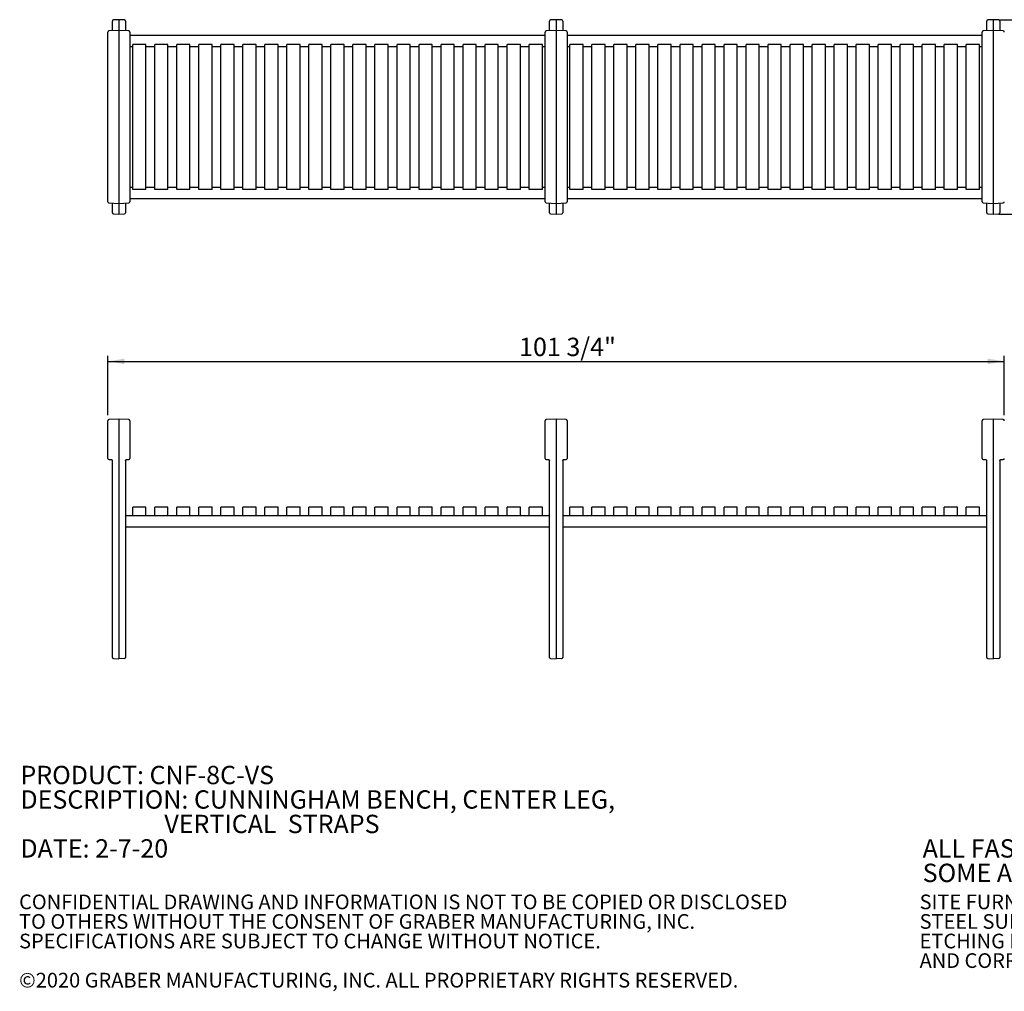
# Model space of a CAD drawing. Units: inches. Extents: x 0.1 to 8.5, y 0.3 to 10.8.
# Drawn here: x 0.1 to 5.7, y 0.3 to 5.9 of the extents above; entities that cross this region are included whole.
import ezdxf

# ---------------------------------------------------------------- set-up
doc = ezdxf.new("R2010")
doc.units = ezdxf.units.IN
doc.header["$MEASUREMENT"] = 0
doc.layers.add('FORMAT', color=7, linetype='Continuous')
doc.styles.add('SLDTEXTSTYLE0', font='TXT', dxfattribs={"width": 0.605})
doc.dimstyles.new('SLDDIMSTYLE0', dxfattribs={"dimtxt": 0.101115, "dimasz": 0.09375, "dimexe": 0, "dimexo": 0.0625, "dimgap": 0.025279, "dimtad": 0, "dimtih": 1, "dimtoh": 1, "dimdec": 6, "dimlfac": 20, "dimrnd": 1e-09, "dimzin": 12, "dimdsep": 46, "dimlunit": 5, "dimtxsty": 'SLDTEXTSTYLE0', "dimsah": 1, "dimcen": 0.09, "dimadec": 0, "dimazin": 3, "dimtfac": 1, "dimtofl": 0, "dimtmove": 0, "dimatfit": 3, "dimfxl": 0, "dimfrac": 2, "dimtolj": 1, "dimtzin": 12, "dimarcsym": 0})

# ---------------------------------------------------------------- blocks, each defined once
blk = doc.blocks.new('SW_NOTE_0')
at = {"color": 0, "linetype": 'Continuous', "lineweight": 0, "char_height": 0.104167, "attachment_point": 1, "style": 'SLDTEXTSTYLE0'}
for s, insert in [('PRODUCT: CNF-8C-VS', (0, 0.1343)), ('DESCRIPTION: CUNNINGHAM BENCH, CENTER LEG,', (0, -0.0046)), ('VERTICAL  STRAPS', (0.8169, -0.1435)), ('DATE: 2-7-20', (0, -0.2824))]:
    blk.add_mtext(s, dxfattribs=dict(at, insert=insert))
blk = doc.blocks.new('SW_NOTE_0_1')
at = {"color": 0, "linetype": 'Continuous', "lineweight": 0, "char_height": 0.104167, "attachment_point": 1, "style": 'SLDTEXTSTYLE0'}
for s, insert in [('ALL FASTENERS ARE STAINLESS STEEL', (0, 0.1343)), ('SOME ASSEMBLY REQUIRED', (0, -0.0046))]:
    blk.add_mtext(s, dxfattribs=dict(at, insert=insert))
blk = doc.blocks.new('SW_NOTE_0_3')
at = {"color": 0, "linetype": 'Continuous', "lineweight": 0, "char_height": 0.083333, "attachment_point": 1, "style": 'SLDTEXTSTYLE0'}
for s, insert in [('CONFIDENTIAL DRAWING AND INFORMATION IS NOT TO BE COPIED OR DISCLOSED', (0, 0.1074)), ('TO OTHERS WITHOUT THE CONSENT OF GRABER MANUFACTURING, INC.', (0, -0.0037)), ('SPECIFICATIONS ARE SUBJECT TO CHANGE WITHOUT NOTICE.', (0, -0.1148)), ('©2020 GRABER MANUFACTURING, INC. ALL PROPRIETARY RIGHTS RESERVED.', (0, -0.337))]:
    blk.add_mtext(s, dxfattribs=dict(at, insert=insert))
blk = doc.blocks.new('SW_NOTE_0_4')
at = {"color": 0, "linetype": 'Continuous', "lineweight": 0, "char_height": 0.083333, "attachment_point": 1, "style": 'SLDTEXTSTYLE0'}
for s, insert in [('SITE FURNISHING IS POWDER COATED WITH TGIC POLYESTER.', (0, 0.1074)), ('STEEL SURFACE PREP INCLUDES MECHANICAL AND CHEMICAL', (0, -0.0037)), ('ETCHING FOLLOWED WITH A COATING TO IMPROVE ADHESION', (0, -0.1148)), ('AND CORROSION RESISTANCE.', (0, -0.2259))]:
    blk.add_mtext(s, dxfattribs=dict(at, insert=insert))
blk = doc.blocks.new('_D')
at = {"layer": 'FORMAT'}
for p, q in [((0.6136, 3.6129), (0.6136, 3.9497)), ((0.6136, 3.9184), (5.7011, 3.9184)), ((5.7011, 3.6129), (5.7011, 3.9497))]:
    blk.add_line(p, q, dxfattribs=at)
for points in [[(0.6136, 3.9184), (0.7074, 3.9028), (0.7074, 3.934)], [(5.7011, 3.9184), (5.6074, 3.934), (5.6074, 3.9028)]]:
    blk.add_solid(points, dxfattribs=at)
at = {"layer": 'FORMAT', "insert": (2.9473, 4.0527), "char_height": 0.10417, "attachment_point": 1, "style": 'SLDTEXTSTYLE0'}
blk.add_mtext('101 3/4"', dxfattribs=at)
blk = doc.blocks.new('_D_2')
at = {"layer": 'FORMAT'}
for p, q in [((5.6699, 5.8582), (6.1386, 5.8582)), ((6.1074, 5.8582), (6.1074, 5.3847)), ((6.1074, 4.7538), (6.1074, 5.2273)), ((5.6699, 4.7538), (6.1386, 4.7538))]:
    blk.add_line(p, q, dxfattribs=at)
for points in [[(6.1074, 5.8582), (6.0917, 5.7645), (6.123, 5.7645)], [(6.1074, 4.7538), (6.123, 4.8475), (6.0917, 4.8475)]]:
    blk.add_solid(points, dxfattribs=at)
at = {"layer": 'FORMAT', "insert": (5.9289, 5.3616), "char_height": 0.10417, "attachment_point": 1, "style": 'SLDTEXTSTYLE0'}
blk.add_mtext('22 1/8"', dxfattribs=at)

msp = doc.modelspace()

# ---------------------------------------------------------------- linework, layer by layer
at = {"color": 7, "linetype": 'Continuous', "lineweight": 25}
for p, q in [((0.63861415, 5.81962882), (0.63861415, 5.85033003)), ((0.63861415, 5.79644746), (0.63861415, 5.81962882)), ((0.67611416, 5.85822635), (0.64453707, 5.85657144)), ((0.70769124, 5.85657144), (0.67611416, 5.85822635)), ((0.67611416, 5.85822635), (0.67611416, 5.8207636)), ((0.67611416, 5.8207636), (0.67611416, 5.80407125)), ((0.71361416, 5.85033003), (0.71361416, 5.81962882)), ((0.71361416, 5.81962882), (0.71361416, 5.79644869)), ((3.11986424, 5.81962882), (3.11986424, 5.85033003)), ((3.11986424, 5.79644746), (3.11986424, 5.81962882)), ((3.15736424, 5.85822635), (3.12578714, 5.85657144)), ((3.18894134, 5.85657144), (3.15736424, 5.85822635)), ((3.15736424, 5.85822635), (3.15736424, 5.8207636)), ((3.15736424, 5.8207636), (3.15736424, 5.80407125)), ((3.19486424, 5.85033003), (3.19486424, 5.81962882)), ((3.19486424, 5.81962882), (3.19486424, 5.79644869)), ((5.60111431, 5.81962882), (5.60111431, 5.85033003)), ((5.60111431, 5.79644746), (5.60111431, 5.81962882)), ((5.63861431, 5.85822635), (5.60703723, 5.85657144)), ((5.6701914, 5.85657144), (5.63861431, 5.85822635)), ((5.63861431, 5.85822635), (5.63861431, 5.8207636)), ((5.63861431, 5.8207636), (5.63861431, 5.80407125)), ((5.67611432, 5.85033003), (5.67611432, 5.81962882)), ((5.67611432, 5.81962882), (5.67611432, 5.79644869)), ((0.61361423, 5.78769599), (0.61361423, 5.78803557)), ((0.61361423, 5.57587267), (0.61361423, 5.78769599)), ((0.67611416, 5.79724209), (0.61953715, 5.79427699)), ((0.63861415, 5.79527678), (0.63861415, 5.79644743)), ((0.67611416, 5.80407125), (0.67611416, 5.79724209)), ((0.7326914, 5.79427699), (0.67611416, 5.79724209)), ((0.67611416, 5.79724209), (0.67611416, 5.79657494)), ((0.67611416, 5.79657494), (0.67611416, 5.57705241)), ((0.71361416, 5.79644869), (0.71361416, 5.79527678)), ((0.73861432, 5.78803557), (0.73861432, 5.78769599)), ((0.73861432, 5.78769599), (0.73861432, 5.57587267)), ((3.09486424, 5.76850265), (0.73861432, 5.76850265)), ((3.09486424, 5.78769599), (3.09486424, 5.78803557)), ((3.09486424, 5.57587267), (3.09486424, 5.78769599)), ((3.15736424, 5.79724209), (3.10078714, 5.79427699)), ((3.11986424, 5.79527678), (3.11986424, 5.79644743)), ((3.15736424, 5.80407125), (3.15736424, 5.79724209)), ((3.21394134, 5.79427699), (3.15736424, 5.79724209)), ((3.15736424, 5.79724209), (3.15736424, 5.79657494)), ((3.15736424, 5.79657494), (3.15736424, 5.57705241)), ((3.19486424, 5.79644869), (3.19486424, 5.79527678)), ((3.21986424, 5.78803557), (3.21986424, 5.78769599)), ((3.21986424, 5.78769599), (3.21986424, 5.57587267)), ((5.57611415, 5.76850265), (3.21986424, 5.76850265)), ((5.57611415, 5.78769599), (5.57611415, 5.78803557)), ((5.57611415, 5.57587267), (5.57611415, 5.78769599)), ((5.63861431, 5.79724209), (5.58203707, 5.79427699)), ((5.60111431, 5.79527678), (5.60111431, 5.79644743)), ((5.63861431, 5.80407125), (5.63861431, 5.79724209)), ((5.69519132, 5.79427699), (5.63861431, 5.79724209)), ((5.63861431, 5.79724209), (5.63861431, 5.79657494)), ((5.63861431, 5.79657494), (5.63861431, 5.57705241)), ((5.67611432, 5.79644869), (5.67611432, 5.79527678)), ((0.73861432, 5.70600263), (0.75423918, 5.70600263)), ((0.82923919, 5.7176566), (0.75423918, 5.7176566)), ((0.75423918, 5.55600264), (0.75423918, 5.7176566)), ((0.82923919, 5.55600264), (0.82923919, 5.7176566)), ((0.82923919, 5.70600263), (0.87923928, 5.70600263)), ((0.95423928, 5.7176566), (0.87923928, 5.7176566)), ((0.87923928, 5.55600264), (0.87923928, 5.7176566)), ((0.95423928, 5.55600264), (0.95423928, 5.7176566)), ((0.95423928, 5.70600263), (1.00423913, 5.70600263)), ((1.07923914, 5.7176566), (1.00423913, 5.7176566)), ((1.00423913, 5.55600264), (1.00423913, 5.7176566)), ((1.07923914, 5.55600264), (1.07923914, 5.7176566)), ((1.07923914, 5.70600263), (1.12923923, 5.70600263)), ((1.20423923, 5.7176566), (1.12923923, 5.7176566)), ((1.12923923, 5.55600264), (1.12923923, 5.7176566)), ((1.20423923, 5.55600264), (1.20423923, 5.7176566)), ((1.20423923, 5.70600263), (1.2542392, 5.70600263)), ((1.32923921, 5.7176566), (1.2542392, 5.7176566)), ((1.2542392, 5.55600264), (1.2542392, 5.7176566)), ((1.32923921, 5.55600264), (1.32923921, 5.7176566)), ((1.32923921, 5.70600263), (1.37923929, 5.70600263)), ((1.45423918, 5.7176566), (1.37923929, 5.7176566)), ((1.37923929, 5.55600264), (1.37923929, 5.7176566)), ((1.45423918, 5.55600264), (1.45423918, 5.7176566)), ((1.45423918, 5.70600263), (1.50423927, 5.70600263)), ((1.57923928, 5.7176566), (1.50423927, 5.7176566)), ((1.50423927, 5.55600264), (1.50423927, 5.7176566)), ((1.57923928, 5.55600264), (1.57923928, 5.7176566)), ((1.57923928, 5.70600263), (1.62923924, 5.70600263)), ((1.70423925, 5.7176566), (1.62923924, 5.7176566)), ((1.62923924, 5.55600264), (1.62923924, 5.7176566)), ((1.70423925, 5.55600264), (1.70423925, 5.7176566)), ((1.70423925, 5.70600263), (1.75423922, 5.70600263)), ((1.82923922, 5.7176566), (1.75423922, 5.7176566)), ((1.75423922, 5.55600264), (1.75423922, 5.7176566)), ((1.82923922, 5.55600264), (1.82923922, 5.7176566)), ((1.82923922, 5.70600263), (1.87923919, 5.70600263)), ((1.9542392, 5.7176566), (1.87923919, 5.7176566)), ((1.87923919, 5.55600264), (1.87923919, 5.7176566)), ((1.9542392, 5.55600264), (1.9542392, 5.7176566)), ((1.9542392, 5.70600263), (2.00423928, 5.70600263)), ((2.07923929, 5.7176566), (2.00423928, 5.7176566)), ((2.00423928, 5.55600264), (2.00423928, 5.7176566)), ((2.07923929, 5.55600264), (2.07923929, 5.7176566)), ((2.07923929, 5.70600263), (2.12923926, 5.70600263)), ((2.20423927, 5.7176566), (2.12923926, 5.7176566)), ((2.12923926, 5.55600264), (2.12923926, 5.7176566)), ((2.20423927, 5.55600264), (2.20423927, 5.7176566)), ((2.20423927, 5.70600263), (2.25423923, 5.70600263)), ((2.32923924, 5.7176566), (2.25423923, 5.7176566)), ((2.25423923, 5.55600264), (2.25423923, 5.7176566)), ((2.32923924, 5.55600264), (2.32923924, 5.7176566)), ((2.32923924, 5.70600263), (2.37923927, 5.70600263)), ((2.45423921, 5.7176566), (2.37923927, 5.7176566)), ((2.37923927, 5.55600264), (2.37923927, 5.7176566)), ((2.45423921, 5.55600264), (2.45423921, 5.7176566)), ((2.45423921, 5.70600263), (2.50423924, 5.70600263)), ((2.57923925, 5.7176566), (2.50423924, 5.7176566)), ((2.50423924, 5.55600264), (2.50423924, 5.7176566)), ((2.57923925, 5.55600264), (2.57923925, 5.7176566)), ((2.57923925, 5.70600263), (2.62923921, 5.70600263)), ((2.70423925, 5.7176566), (2.62923921, 5.7176566)), ((2.62923921, 5.55600264), (2.62923921, 5.7176566)), ((2.70423925, 5.55600264), (2.70423925, 5.7176566)), ((2.70423925, 5.70600263), (2.75423925, 5.70600263)), ((2.82923923, 5.7176566), (2.75423925, 5.7176566)), ((2.75423925, 5.55600264), (2.75423925, 5.7176566)), ((2.82923923, 5.55600264), (2.82923923, 5.7176566)), ((2.82923923, 5.70600263), (2.87923925, 5.70600263)), ((2.95423923, 5.7176566), (2.87923925, 5.7176566)), ((2.87923925, 5.55600264), (2.87923925, 5.7176566)), ((2.95423923, 5.55600264), (2.95423923, 5.7176566)), ((2.95423923, 5.70600263), (3.00423924, 5.70600263)), ((3.07923923, 5.7176566), (3.00423924, 5.7176566)), ((3.00423924, 5.55600264), (3.00423924, 5.7176566)), ((3.07923923, 5.55600264), (3.07923923, 5.7176566)), ((3.07923923, 5.70600263), (3.09486424, 5.70600263)), ((3.21986424, 5.70600263), (3.23548924, 5.70600263)), ((3.31048924, 5.7176566), (3.23548924, 5.7176566)), ((3.23548924, 5.55600264), (3.23548924, 5.7176566)), ((3.31048924, 5.55600264), (3.31048924, 5.7176566)), ((3.31048924, 5.70600263), (3.36048924, 5.70600263)), ((3.43548924, 5.7176566), (3.36048924, 5.7176566)), ((3.36048924, 5.55600264), (3.36048924, 5.7176566)), ((3.43548924, 5.55600264), (3.43548924, 5.7176566)), ((3.43548924, 5.70600263), (3.48548924, 5.70600263)), ((3.56048925, 5.7176566), (3.48548924, 5.7176566)), ((3.48548924, 5.55600264), (3.48548924, 5.7176566)), ((3.56048925, 5.55600264), (3.56048925, 5.7176566)), ((3.56048925, 5.70600263), (3.61048924, 5.70600263)), ((3.68548922, 5.7176566), (3.61048924, 5.7176566)), ((3.61048924, 5.55600264), (3.61048924, 5.7176566)), ((3.68548922, 5.55600264), (3.68548922, 5.7176566)), ((3.68548922, 5.70600263), (3.73548922, 5.70600263)), ((3.81048923, 5.7176566), (3.73548922, 5.7176566)), ((3.73548922, 5.55600264), (3.73548922, 5.7176566)), ((3.81048923, 5.55600264), (3.81048923, 5.7176566)), ((3.81048923, 5.70600263), (3.86048925, 5.70600263)), ((3.93548926, 5.7176566), (3.86048925, 5.7176566)), ((3.86048925, 5.55600264), (3.86048925, 5.7176566)), ((3.93548926, 5.55600264), (3.93548926, 5.7176566)), ((3.93548926, 5.70600263), (3.98548923, 5.70600263)), ((4.06048924, 5.7176566), (3.98548923, 5.7176566)), ((3.98548923, 5.55600264), (3.98548923, 5.7176566)), ((4.06048924, 5.55600264), (4.06048924, 5.7176566)), ((4.06048924, 5.70600263), (4.11048926, 5.70600263)), ((4.18548921, 5.7176566), (4.11048926, 5.7176566)), ((4.11048926, 5.55600264), (4.11048926, 5.7176566)), ((4.18548921, 5.55600264), (4.18548921, 5.7176566)), ((4.18548921, 5.70600263), (4.23548929, 5.70600263)), ((4.31048918, 5.7176566), (4.23548929, 5.7176566)), ((4.23548929, 5.55600264), (4.23548929, 5.7176566)), ((4.31048918, 5.55600264), (4.31048918, 5.7176566)), ((4.31048918, 5.70600263), (4.36048927, 5.70600263)), ((4.43548928, 5.7176566), (4.36048927, 5.7176566)), ((4.36048927, 5.55600264), (4.36048927, 5.7176566)), ((4.43548928, 5.55600264), (4.43548928, 5.7176566)), ((4.43548928, 5.70600263), (4.48548924, 5.70600263)), ((4.56048925, 5.7176566), (4.48548924, 5.7176566)), ((4.48548924, 5.55600264), (4.48548924, 5.7176566)), ((4.56048925, 5.55600264), (4.56048925, 5.7176566)), ((4.56048925, 5.70600263), (4.61048922, 5.70600263)), ((4.68548923, 5.7176566), (4.61048922, 5.7176566)), ((4.61048922, 5.55600264), (4.61048922, 5.7176566)), ((4.68548923, 5.55600264), (4.68548923, 5.7176566)), ((4.68548923, 5.70600263), (4.73548919, 5.70600263)), ((4.8104892, 5.7176566), (4.73548919, 5.7176566)), ((4.73548919, 5.55600264), (4.73548919, 5.7176566)), ((4.8104892, 5.55600264), (4.8104892, 5.7176566)), ((4.8104892, 5.70600263), (4.86048928, 5.70600263)), ((4.93548929, 5.7176566), (4.86048928, 5.7176566)), ((4.86048928, 5.55600264), (4.86048928, 5.7176566)), ((4.93548929, 5.55600264), (4.93548929, 5.7176566)), ((4.93548929, 5.70600263), (4.98548926, 5.70600263)), ((5.06048927, 5.7176566), (4.98548926, 5.7176566)), ((4.98548926, 5.55600264), (4.98548926, 5.7176566)), ((5.06048927, 5.55600264), (5.06048927, 5.7176566)), ((5.06048927, 5.70600263), (5.11048923, 5.70600263)), ((5.18548924, 5.7176566), (5.11048923, 5.7176566)), ((5.11048923, 5.55600264), (5.11048923, 5.7176566)), ((5.18548924, 5.55600264), (5.18548924, 5.7176566)), ((5.18548924, 5.70600263), (5.23548933, 5.70600263)), ((5.31048933, 5.7176566), (5.23548933, 5.7176566)), ((5.23548933, 5.55600264), (5.23548933, 5.7176566)), ((5.31048933, 5.55600264), (5.31048933, 5.7176566)), ((5.31048933, 5.70600263), (5.36048918, 5.70600263)), ((5.43548919, 5.7176566), (5.36048918, 5.7176566)), ((5.36048918, 5.55600264), (5.36048918, 5.7176566)), ((5.43548919, 5.55600264), (5.43548919, 5.7176566)), ((5.43548919, 5.70600263), (5.48548928, 5.70600263)), ((5.56048928, 5.7176566), (5.48548928, 5.7176566)), ((5.48548928, 5.55600264), (5.48548928, 5.7176566)), ((5.56048928, 5.55600264), (5.56048928, 5.7176566)), ((5.56048928, 5.70600263), (5.57611415, 5.70600263)), ((0.61361423, 5.0361326), (0.61361423, 5.57587267)), ((0.67611416, 5.57705241), (0.67611416, 5.03495286)), ((0.73861432, 5.57587267), (0.73861432, 5.0361326)), ((0.75423918, 5.05600263), (0.75423918, 5.55600264)), ((0.82923919, 5.05600263), (0.82923919, 5.55600264)), ((0.87923928, 5.05600263), (0.87923928, 5.55600264)), ((0.95423928, 5.05600263), (0.95423928, 5.55600264)), ((1.00423913, 5.05600263), (1.00423913, 5.55600264)), ((1.07923914, 5.05600263), (1.07923914, 5.55600264)), ((1.12923923, 5.05600263), (1.12923923, 5.55600264)), ((1.20423923, 5.05600263), (1.20423923, 5.55600264)), ((1.2542392, 5.05600263), (1.2542392, 5.55600264)), ((1.32923921, 5.05600263), (1.32923921, 5.55600264)), ((1.37923929, 5.05600263), (1.37923929, 5.55600264)), ((1.45423918, 5.05600263), (1.45423918, 5.55600264)), ((1.50423927, 5.05600263), (1.50423927, 5.55600264)), ((1.57923928, 5.05600263), (1.57923928, 5.55600264)), ((1.62923924, 5.05600263), (1.62923924, 5.55600264)), ((1.70423925, 5.05600263), (1.70423925, 5.55600264)), ((1.75423922, 5.05600263), (1.75423922, 5.55600264)), ((1.82923922, 5.05600263), (1.82923922, 5.55600264)), ((1.87923919, 5.05600263), (1.87923919, 5.55600264)), ((1.9542392, 5.05600263), (1.9542392, 5.55600264)), ((2.00423928, 5.05600263), (2.00423928, 5.55600264)), ((2.07923929, 5.05600263), (2.07923929, 5.55600264)), ((2.12923926, 5.05600263), (2.12923926, 5.55600264)), ((2.20423927, 5.05600263), (2.20423927, 5.55600264)), ((2.25423923, 5.05600263), (2.25423923, 5.55600264)), ((2.32923924, 5.05600263), (2.32923924, 5.55600264)), ((2.37923927, 5.05600263), (2.37923927, 5.55600264)), ((2.45423921, 5.05600263), (2.45423921, 5.55600264)), ((2.50423924, 5.05600263), (2.50423924, 5.55600264)), ((2.57923925, 5.05600263), (2.57923925, 5.55600264)), ((2.62923921, 5.05600263), (2.62923921, 5.55600264)), ((2.70423925, 5.05600263), (2.70423925, 5.55600264)), ((2.75423925, 5.05600263), (2.75423925, 5.55600264)), ((2.82923923, 5.05600263), (2.82923923, 5.55600264)), ((2.87923925, 5.05600263), (2.87923925, 5.55600264)), ((2.95423923, 5.05600263), (2.95423923, 5.55600264)), ((3.00423924, 5.05600263), (3.00423924, 5.55600264)), ((3.07923923, 5.05600263), (3.07923923, 5.55600264)), ((3.09486424, 5.0361326), (3.09486424, 5.57587267)), ((3.15736424, 5.57705241), (3.15736424, 5.03495286)), ((3.21986424, 5.57587267), (3.21986424, 5.0361326)), ((3.23548924, 5.05600263), (3.23548924, 5.55600264)), ((3.31048924, 5.05600263), (3.31048924, 5.55600264)), ((3.36048924, 5.05600263), (3.36048924, 5.55600264)), ((3.43548924, 5.05600263), (3.43548924, 5.55600264)), ((3.48548924, 5.05600263), (3.48548924, 5.55600264)), ((3.56048925, 5.05600263), (3.56048925, 5.55600264)), ((3.61048924, 5.05600263), (3.61048924, 5.55600264)), ((3.68548922, 5.05600263), (3.68548922, 5.55600264)), ((3.73548922, 5.05600263), (3.73548922, 5.55600264)), ((3.81048923, 5.05600263), (3.81048923, 5.55600264)), ((3.86048925, 5.05600263), (3.86048925, 5.55600264)), ((3.93548926, 5.05600263), (3.93548926, 5.55600264)), ((3.98548923, 5.05600263), (3.98548923, 5.55600264)), ((4.06048924, 5.05600263), (4.06048924, 5.55600264)), ((4.11048926, 5.05600263), (4.11048926, 5.55600264)), ((4.18548921, 5.05600263), (4.18548921, 5.55600264)), ((4.23548929, 5.05600263), (4.23548929, 5.55600264)), ((4.31048918, 5.05600263), (4.31048918, 5.55600264)), ((4.36048927, 5.05600263), (4.36048927, 5.55600264)), ((4.43548928, 5.05600263), (4.43548928, 5.55600264)), ((4.48548924, 5.05600263), (4.48548924, 5.55600264)), ((4.56048925, 5.05600263), (4.56048925, 5.55600264)), ((4.61048922, 5.05600263), (4.61048922, 5.55600264)), ((4.68548923, 5.05600263), (4.68548923, 5.55600264)), ((4.73548919, 5.05600263), (4.73548919, 5.55600264)), ((4.8104892, 5.05600263), (4.8104892, 5.55600264)), ((4.86048928, 5.05600263), (4.86048928, 5.55600264)), ((4.93548929, 5.05600263), (4.93548929, 5.55600264)), ((4.98548926, 5.05600263), (4.98548926, 5.55600264)), ((5.06048927, 5.05600263), (5.06048927, 5.55600264)), ((5.11048923, 5.05600263), (5.11048923, 5.55600264)), ((5.18548924, 5.05600263), (5.18548924, 5.55600264)), ((5.23548933, 5.05600263), (5.23548933, 5.55600264)), ((5.31048933, 5.05600263), (5.31048933, 5.55600264)), ((5.36048918, 5.05600263), (5.36048918, 5.55600264)), ((5.43548919, 5.05600263), (5.43548919, 5.55600264)), ((5.48548928, 5.05600263), (5.48548928, 5.55600264)), ((5.56048928, 5.05600263), (5.56048928, 5.55600264)), ((5.57611415, 5.0361326), (5.57611415, 5.57587267)), ((5.63861431, 5.57705241), (5.63861431, 5.03495286)), ((0.61361423, 4.82430928), (0.61361423, 5.0361326)), ((0.67611416, 5.03495286), (0.67611416, 4.81543033)), ((0.73861432, 5.0361326), (0.73861432, 4.82430928)), ((0.75423918, 4.89434867), (0.75423918, 5.05600263)), ((0.82923919, 4.89434867), (0.82923919, 5.05600263)), ((0.87923928, 4.89434867), (0.87923928, 5.05600263)), ((0.95423928, 4.89434867), (0.95423928, 5.05600263)), ((1.00423913, 4.89434867), (1.00423913, 5.05600263)), ((1.07923914, 4.89434867), (1.07923914, 5.05600263)), ((1.12923923, 4.89434867), (1.12923923, 5.05600263)), ((1.20423923, 4.89434867), (1.20423923, 5.05600263)), ((1.2542392, 4.89434867), (1.2542392, 5.05600263)), ((1.32923921, 4.89434867), (1.32923921, 5.05600263)), ((1.37923929, 4.89434867), (1.37923929, 5.05600263)), ((1.45423918, 4.89434867), (1.45423918, 5.05600263)), ((1.50423927, 4.89434867), (1.50423927, 5.05600263)), ((1.57923928, 4.89434867), (1.57923928, 5.05600263)), ((1.62923924, 4.89434867), (1.62923924, 5.05600263)), ((1.70423925, 4.89434867), (1.70423925, 5.05600263)), ((1.75423922, 4.89434867), (1.75423922, 5.05600263)), ((1.82923922, 4.89434867), (1.82923922, 5.05600263)), ((1.87923919, 4.89434867), (1.87923919, 5.05600263)), ((1.9542392, 4.89434867), (1.9542392, 5.05600263)), ((2.00423928, 4.89434867), (2.00423928, 5.05600263)), ((2.07923929, 4.89434867), (2.07923929, 5.05600263)), ((2.12923926, 4.89434867), (2.12923926, 5.05600263)), ((2.20423927, 4.89434867), (2.20423927, 5.05600263)), ((2.25423923, 4.89434867), (2.25423923, 5.05600263)), ((2.32923924, 4.89434867), (2.32923924, 5.05600263)), ((2.37923927, 4.89434867), (2.37923927, 5.05600263)), ((2.45423921, 4.89434867), (2.45423921, 5.05600263)), ((2.50423924, 4.89434867), (2.50423924, 5.05600263)), ((2.57923925, 4.89434867), (2.57923925, 5.05600263)), ((2.62923921, 4.89434867), (2.62923921, 5.05600263)), ((2.70423925, 4.89434867), (2.70423925, 5.05600263)), ((2.75423925, 4.89434867), (2.75423925, 5.05600263)), ((2.82923923, 4.89434867), (2.82923923, 5.05600263)), ((2.87923925, 4.89434867), (2.87923925, 5.05600263)), ((2.95423923, 4.89434867), (2.95423923, 5.05600263)), ((3.00423924, 4.89434867), (3.00423924, 5.05600263)), ((3.07923923, 4.89434867), (3.07923923, 5.05600263)), ((3.09486424, 4.82430928), (3.09486424, 5.0361326)), ((3.15736424, 5.03495286), (3.15736424, 4.81543033)), ((3.21986424, 5.0361326), (3.21986424, 4.82430928)), ((3.23548924, 4.89434867), (3.23548924, 5.05600263)), ((3.31048924, 4.89434867), (3.31048924, 5.05600263)), ((3.36048924, 4.89434867), (3.36048924, 5.05600263)), ((3.43548924, 4.89434867), (3.43548924, 5.05600263)), ((3.48548924, 4.89434867), (3.48548924, 5.05600263)), ((3.56048925, 4.89434867), (3.56048925, 5.05600263)), ((3.61048924, 4.89434867), (3.61048924, 5.05600263)), ((3.68548922, 4.89434867), (3.68548922, 5.05600263)), ((3.73548922, 4.89434867), (3.73548922, 5.05600263)), ((3.81048923, 4.89434867), (3.81048923, 5.05600263)), ((3.86048925, 4.89434867), (3.86048925, 5.05600263)), ((3.93548926, 4.89434867), (3.93548926, 5.05600263)), ((3.98548923, 4.89434867), (3.98548923, 5.05600263)), ((4.06048924, 4.89434867), (4.06048924, 5.05600263)), ((4.11048926, 4.89434867), (4.11048926, 5.05600263)), ((4.18548921, 4.89434867), (4.18548921, 5.05600263)), ((4.23548929, 4.89434867), (4.23548929, 5.05600263)), ((4.31048918, 4.89434867), (4.31048918, 5.05600263)), ((4.36048927, 4.89434867), (4.36048927, 5.05600263)), ((4.43548928, 4.89434867), (4.43548928, 5.05600263)), ((4.48548924, 4.89434867), (4.48548924, 5.05600263)), ((4.56048925, 4.89434867), (4.56048925, 5.05600263)), ((4.61048922, 4.89434867), (4.61048922, 5.05600263)), ((4.68548923, 4.89434867), (4.68548923, 5.05600263)), ((4.73548919, 4.89434867), (4.73548919, 5.05600263)), ((4.8104892, 4.89434867), (4.8104892, 5.05600263)), ((4.86048928, 4.89434867), (4.86048928, 5.05600263)), ((4.93548929, 4.89434867), (4.93548929, 5.05600263)), ((4.98548926, 4.89434867), (4.98548926, 5.05600263)), ((5.06048927, 4.89434867), (5.06048927, 5.05600263)), ((5.11048923, 4.89434867), (5.11048923, 5.05600263)), ((5.18548924, 4.89434867), (5.18548924, 5.05600263)), ((5.23548933, 4.89434867), (5.23548933, 5.05600263)), ((5.31048933, 4.89434867), (5.31048933, 5.05600263)), ((5.36048918, 4.89434867), (5.36048918, 5.05600263)), ((5.43548919, 4.89434867), (5.43548919, 5.05600263)), ((5.48548928, 4.89434867), (5.48548928, 5.05600263)), ((5.56048928, 4.89434867), (5.56048928, 5.05600263)), ((5.57611415, 4.82430928), (5.57611415, 5.0361326)), ((5.63861431, 5.03495286), (5.63861431, 4.81543033)), ((0.75423918, 4.90600264), (0.73861432, 4.90600264)), ((0.82923919, 4.89434867), (0.75423918, 4.89434867)), ((0.87923928, 4.90600264), (0.82923919, 4.90600264)), ((0.95423928, 4.89434867), (0.87923928, 4.89434867)), ((1.00423913, 4.90600264), (0.95423928, 4.90600264)), ((1.07923914, 4.89434867), (1.00423913, 4.89434867)), ((1.12923923, 4.90600264), (1.07923914, 4.90600264)), ((1.20423923, 4.89434867), (1.12923923, 4.89434867)), ((1.2542392, 4.90600264), (1.20423923, 4.90600264)), ((1.32923921, 4.89434867), (1.2542392, 4.89434867)), ((1.37923929, 4.90600264), (1.32923921, 4.90600264)), ((1.45423918, 4.89434867), (1.37923929, 4.89434867)), ((1.50423927, 4.90600264), (1.45423918, 4.90600264)), ((1.57923928, 4.89434867), (1.50423927, 4.89434867)), ((1.62923924, 4.90600264), (1.57923928, 4.90600264)), ((1.70423925, 4.89434867), (1.62923924, 4.89434867)), ((1.75423922, 4.90600264), (1.70423925, 4.90600264)), ((1.82923922, 4.89434867), (1.75423922, 4.89434867)), ((1.87923919, 4.90600264), (1.82923922, 4.90600264)), ((1.9542392, 4.89434867), (1.87923919, 4.89434867)), ((2.00423928, 4.90600264), (1.9542392, 4.90600264)), ((2.07923929, 4.89434867), (2.00423928, 4.89434867)), ((2.12923926, 4.90600264), (2.07923929, 4.90600264)), ((2.20423927, 4.89434867), (2.12923926, 4.89434867)), ((2.25423923, 4.90600264), (2.20423927, 4.90600264)), ((2.32923924, 4.89434867), (2.25423923, 4.89434867)), ((2.37923927, 4.90600264), (2.32923924, 4.90600264)), ((2.45423921, 4.89434867), (2.37923927, 4.89434867)), ((2.50423924, 4.90600264), (2.45423921, 4.90600264)), ((2.57923925, 4.89434867), (2.50423924, 4.89434867)), ((2.62923921, 4.90600264), (2.57923925, 4.90600264)), ((2.70423925, 4.89434867), (2.62923921, 4.89434867)), ((2.75423925, 4.90600264), (2.70423925, 4.90600264)), ((2.82923923, 4.89434867), (2.75423925, 4.89434867)), ((2.87923925, 4.90600264), (2.82923923, 4.90600264)), ((2.95423923, 4.89434867), (2.87923925, 4.89434867)), ((3.00423924, 4.90600264), (2.95423923, 4.90600264)), ((3.07923923, 4.89434867), (3.00423924, 4.89434867)), ((3.09486424, 4.90600264), (3.07923923, 4.90600264)), ((3.23548924, 4.90600264), (3.21986424, 4.90600264)), ((3.31048924, 4.89434867), (3.23548924, 4.89434867)), ((3.36048924, 4.90600264), (3.31048924, 4.90600264)), ((3.43548924, 4.89434867), (3.36048924, 4.89434867)), ((3.48548924, 4.90600264), (3.43548924, 4.90600264)), ((3.56048925, 4.89434867), (3.48548924, 4.89434867)), ((3.61048924, 4.90600264), (3.56048925, 4.90600264)), ((3.68548922, 4.89434867), (3.61048924, 4.89434867)), ((3.73548922, 4.90600264), (3.68548922, 4.90600264)), ((3.81048923, 4.89434867), (3.73548922, 4.89434867)), ((3.86048925, 4.90600264), (3.81048923, 4.90600264)), ((3.93548926, 4.89434867), (3.86048925, 4.89434867)), ((3.98548923, 4.90600264), (3.93548926, 4.90600264)), ((4.06048924, 4.89434867), (3.98548923, 4.89434867)), ((4.11048926, 4.90600264), (4.06048924, 4.90600264)), ((4.18548921, 4.89434867), (4.11048926, 4.89434867)), ((4.23548929, 4.90600264), (4.18548921, 4.90600264)), ((4.31048918, 4.89434867), (4.23548929, 4.89434867)), ((4.36048927, 4.90600264), (4.31048918, 4.90600264)), ((4.43548928, 4.89434867), (4.36048927, 4.89434867)), ((4.48548924, 4.90600264), (4.43548928, 4.90600264)), ((4.56048925, 4.89434867), (4.48548924, 4.89434867)), ((4.61048922, 4.90600264), (4.56048925, 4.90600264)), ((4.68548923, 4.89434867), (4.61048922, 4.89434867)), ((4.73548919, 4.90600264), (4.68548923, 4.90600264)), ((4.8104892, 4.89434867), (4.73548919, 4.89434867)), ((4.86048928, 4.90600264), (4.8104892, 4.90600264)), ((4.93548929, 4.89434867), (4.86048928, 4.89434867)), ((4.98548926, 4.90600264), (4.93548929, 4.90600264)), ((5.06048927, 4.89434867), (4.98548926, 4.89434867)), ((5.11048923, 4.90600264), (5.06048927, 4.90600264)), ((5.18548924, 4.89434867), (5.11048923, 4.89434867)), ((5.23548933, 4.90600264), (5.18548924, 4.90600264)), ((5.31048933, 4.89434867), (5.23548933, 4.89434867)), ((5.36048918, 4.90600264), (5.31048933, 4.90600264)), ((5.43548919, 4.89434867), (5.36048918, 4.89434867)), ((5.48548928, 4.90600264), (5.43548919, 4.90600264)), ((5.56048928, 4.89434867), (5.48548928, 4.89434867)), ((5.57611415, 4.90600264), (5.56048928, 4.90600264)), ((0.61361423, 4.82396969), (0.61361423, 4.82430928)), ((0.61953715, 4.81772828), (0.67611416, 4.81476318)), ((0.63861415, 4.81555658), (0.63861415, 4.81672849)), ((0.63861415, 4.79237644), (0.63861415, 4.81555658)), ((0.67611416, 4.81476318), (0.7326914, 4.81772828)), ((0.67611416, 4.81543033), (0.67611416, 4.81476318)), ((0.67611416, 4.81476318), (0.67611416, 4.80793402)), ((0.67611416, 4.80793402), (0.67611416, 4.79124167)), ((0.71361416, 4.81672849), (0.71361416, 4.81555784)), ((0.71361416, 4.81555781), (0.71361416, 4.79237644)), ((0.73861432, 4.84350262), (3.09486424, 4.84350262)), ((0.73861432, 4.82430928), (0.73861432, 4.82396969)), ((3.09486424, 4.82396969), (3.09486424, 4.82430928)), ((3.10078714, 4.81772828), (3.15736424, 4.81476318)), ((3.11986424, 4.81555658), (3.11986424, 4.81672849)), ((3.11986424, 4.79237644), (3.11986424, 4.81555658)), ((3.15736424, 4.81476318), (3.21394134, 4.81772828)), ((3.15736424, 4.81543033), (3.15736424, 4.81476318)), ((3.15736424, 4.81476318), (3.15736424, 4.80793402)), ((3.15736424, 4.80793402), (3.15736424, 4.79124167)), ((3.19486424, 4.81672849), (3.19486424, 4.81555784)), ((3.19486424, 4.81555781), (3.19486424, 4.79237644)), ((3.21986424, 4.84350262), (5.57611415, 4.84350262)), ((3.21986424, 4.82430928), (3.21986424, 4.82396969)), ((5.57611415, 4.82396969), (5.57611415, 4.82430928)), ((5.58203707, 4.81772828), (5.63861431, 4.81476318)), ((5.60111431, 4.81555658), (5.60111431, 4.81672849)), ((5.60111431, 4.79237644), (5.60111431, 4.81555658)), ((5.63861431, 4.81476318), (5.69519132, 4.81772828)), ((5.63861431, 4.81543033), (5.63861431, 4.81476318)), ((5.63861431, 4.81476318), (5.63861431, 4.80793402)), ((5.63861431, 4.80793402), (5.63861431, 4.79124167)), ((5.67611432, 4.81672849), (5.67611432, 4.81555784)), ((5.67611432, 4.81555781), (5.67611432, 4.79237644)), ((0.63861415, 4.76167524), (0.63861415, 4.79237644)), ((0.64453707, 4.75543383), (0.67611416, 4.75377892)), ((0.67611416, 4.79124167), (0.67611416, 4.75377892)), ((0.67611416, 4.75377892), (0.70769124, 4.75543383)), ((0.71361416, 4.79237644), (0.71361416, 4.76167524)), ((3.11986424, 4.76167524), (3.11986424, 4.79237644)), ((3.12578714, 4.75543383), (3.15736424, 4.75377892)), ((3.15736424, 4.79124167), (3.15736424, 4.75377892)), ((3.15736424, 4.75377892), (3.18894134, 4.75543383)), ((3.19486424, 4.79237644), (3.19486424, 4.76167524)), ((5.60111431, 4.76167524), (5.60111431, 4.79237644)), ((5.60703723, 4.75543383), (5.63861431, 4.75377892)), ((5.63861431, 4.79124167), (5.63861431, 4.75377892)), ((5.63861431, 4.75377892), (5.6701914, 4.75543383)), ((5.67611432, 4.79237644), (5.67611432, 4.76167524)), ((0.61361423, 3.56430652), (0.61361423, 3.58166907)), ((0.67611416, 3.59087552), (0.61953715, 3.58791054)), ((0.7326914, 3.58791054), (0.67611416, 3.59087552)), ((0.67611416, 3.59087552), (0.67611416, 3.57343717)), ((0.73861432, 3.58166907), (0.73861432, 3.56430652)), ((3.09486424, 3.56430652), (3.09486424, 3.58166907)), ((3.15736424, 3.59087552), (3.10078714, 3.58791054)), ((3.21394134, 3.58791054), (3.15736424, 3.59087552)), ((3.15736424, 3.59087552), (3.15736424, 3.57343717)), ((3.21986424, 3.58166907), (3.21986424, 3.56430652)), ((5.57611415, 3.56430652), (5.57611415, 3.58166907)), ((5.63861431, 3.59087552), (5.58203707, 3.58791054)), ((5.69519132, 3.58791054), (5.63861431, 3.59087552)), ((5.63861431, 3.59087552), (5.63861431, 3.57343717)), ((0.61361423, 3.38006633), (0.61361423, 3.56430652)), ((0.67611416, 3.57343717), (0.67611416, 3.38250026)), ((0.73861432, 3.56430652), (0.73861432, 3.38006633)), ((3.09486424, 3.38006633), (3.09486424, 3.56430652)), ((3.15736424, 3.57343717), (3.15736424, 3.38250026)), ((3.21986424, 3.56430652), (3.21986424, 3.38006633)), ((5.57611415, 3.38006633), (5.57611415, 3.56430652)), ((5.63861431, 3.57343717), (5.63861431, 3.38250026)), ((0.61361423, 3.36799967), (0.61361423, 3.38006633)), ((0.61953715, 3.36175832), (0.63309697, 3.36104764)), ((0.63309697, 3.36104764), (0.63310682, 3.36104717)), ((0.63861415, 3.14278012), (0.63861415, 3.3550237)), ((0.67611416, 3.38250026), (0.67611416, 3.36083163)), ((0.67611416, 3.35421598), (0.67611416, 3.13707779)), ((0.71361416, 3.3550237), (0.71361416, 3.14278012)), ((0.71918321, 3.36105034), (0.71918743, 3.36105057)), ((0.71918743, 3.36105057), (0.7326914, 3.36175832)), ((0.73861432, 3.38006633), (0.73861432, 3.36799967)), ((3.09486424, 3.36799967), (3.09486424, 3.38006633)), ((3.10078714, 3.36175832), (3.11434707, 3.36104764)), ((3.11434707, 3.36104764), (3.11435679, 3.36104717)), ((3.11986424, 3.14278012), (3.11986424, 3.3550237)), ((3.15736424, 3.38250026), (3.15736424, 3.36083163)), ((3.15736424, 3.35421598), (3.15736424, 3.13707779)), ((3.19486424, 3.3550237), (3.19486424, 3.14278012)), ((3.20043327, 3.36105034), (3.20043751, 3.36105057)), ((3.20043751, 3.36105057), (3.21394134, 3.36175832)), ((3.21986424, 3.38006633), (3.21986424, 3.36799967)), ((5.57611415, 3.36799967), (5.57611415, 3.38006633)), ((5.58203707, 3.36175832), (5.59559712, 3.36104764)), ((5.59559712, 3.36104764), (5.59560674, 3.36104717)), ((5.60111431, 3.14278012), (5.60111431, 3.3550237)), ((5.63861431, 3.38250026), (5.63861431, 3.36083163)), ((5.63861431, 3.35421598), (5.63861431, 3.13707779)), ((5.67611432, 3.3550237), (5.67611432, 3.14278012)), ((5.68168336, 3.36105034), (5.68168758, 3.36105057)), ((5.68168758, 3.36105057), (5.69519132, 3.36175832)), ((0.63861415, 3.08582002), (0.63861415, 3.14278012)), ((0.67611416, 3.13707779), (0.67611416, 3.0926041)), ((0.71361416, 3.14278012), (0.71361416, 3.08582002)), ((3.11986424, 3.08582002), (3.11986424, 3.14278012)), ((3.15736424, 3.13707779), (3.15736424, 3.0926041)), ((3.19486424, 3.14278012), (3.19486424, 3.08582002)), ((5.60111431, 3.08582002), (5.60111431, 3.14278012)), ((5.63861431, 3.13707779), (5.63861431, 3.0926041)), ((5.67611432, 3.14278012), (5.67611432, 3.08582002)), ((0.63861415, 2.92815089), (0.63861415, 3.08582002)), ((0.67611416, 3.0926041), (0.67611416, 2.92645345)), ((0.71361416, 3.08582002), (0.71361416, 2.92815089)), ((0.82923919, 3.09150763), (0.75423918, 3.09150763)), ((0.75423918, 3.04231016), (0.75423918, 3.09150763)), ((0.82923919, 3.04231016), (0.82923919, 3.09150763)), ((0.95423928, 3.09150763), (0.87923928, 3.09150763)), ((0.87923928, 3.04231016), (0.87923928, 3.09150763)), ((0.95423928, 3.04231016), (0.95423928, 3.09150763)), ((1.07923914, 3.09150763), (1.00423913, 3.09150763)), ((1.00423913, 3.04231016), (1.00423913, 3.09150763)), ((1.07923914, 3.04231016), (1.07923914, 3.09150763)), ((1.20423923, 3.09150763), (1.12923923, 3.09150763)), ((1.12923923, 3.04231016), (1.12923923, 3.09150763)), ((1.20423923, 3.04231016), (1.20423923, 3.09150763)), ((1.32923921, 3.09150763), (1.2542392, 3.09150763)), ((1.2542392, 3.04231016), (1.2542392, 3.09150763)), ((1.32923921, 3.04231016), (1.32923921, 3.09150763)), ((1.45423918, 3.09150763), (1.37923929, 3.09150763)), ((1.37923929, 3.04231016), (1.37923929, 3.09150763)), ((1.45423918, 3.04231016), (1.45423918, 3.09150763)), ((1.57923928, 3.09150763), (1.50423927, 3.09150763)), ((1.50423927, 3.04231016), (1.50423927, 3.09150763)), ((1.57923928, 3.04231016), (1.57923928, 3.09150763)), ((1.70423925, 3.09150763), (1.62923924, 3.09150763)), ((1.62923924, 3.04231016), (1.62923924, 3.09150763)), ((1.70423925, 3.04231016), (1.70423925, 3.09150763)), ((1.82923922, 3.09150763), (1.75423922, 3.09150763)), ((1.75423922, 3.04231016), (1.75423922, 3.09150763)), ((1.82923922, 3.04231016), (1.82923922, 3.09150763)), ((1.9542392, 3.09150763), (1.87923919, 3.09150763)), ((1.87923919, 3.04231016), (1.87923919, 3.09150763)), ((1.9542392, 3.04231016), (1.9542392, 3.09150763)), ((2.07923929, 3.09150763), (2.00423928, 3.09150763)), ((2.00423928, 3.04231016), (2.00423928, 3.09150763)), ((2.07923929, 3.04231016), (2.07923929, 3.09150763)), ((2.20423927, 3.09150763), (2.12923926, 3.09150763)), ((2.12923926, 3.04231016), (2.12923926, 3.09150763)), ((2.20423927, 3.04231016), (2.20423927, 3.09150763)), ((2.32923924, 3.09150763), (2.25423923, 3.09150763)), ((2.25423923, 3.04231016), (2.25423923, 3.09150763)), ((2.32923924, 3.04231016), (2.32923924, 3.09150763)), ((2.45423921, 3.09150763), (2.37923927, 3.09150763)), ((2.37923927, 3.04231016), (2.37923927, 3.09150763)), ((2.45423921, 3.04231016), (2.45423921, 3.09150763)), ((2.57923925, 3.09150763), (2.50423924, 3.09150763)), ((2.50423924, 3.04231016), (2.50423924, 3.09150763)), ((2.57923925, 3.04231016), (2.57923925, 3.09150763)), ((2.70423925, 3.09150763), (2.62923921, 3.09150763)), ((2.62923921, 3.04231016), (2.62923921, 3.09150763)), ((2.70423925, 3.04231016), (2.70423925, 3.09150763)), ((2.82923923, 3.09150763), (2.75423925, 3.09150763)), ((2.75423925, 3.04231016), (2.75423925, 3.09150763)), ((2.82923923, 3.04231016), (2.82923923, 3.09150763)), ((2.95423923, 3.09150763), (2.87923925, 3.09150763)), ((2.87923925, 3.04231016), (2.87923925, 3.09150763)), ((2.95423923, 3.04231016), (2.95423923, 3.09150763)), ((3.07923923, 3.09150763), (3.00423924, 3.09150763)), ((3.00423924, 3.04231016), (3.00423924, 3.09150763)), ((3.07923923, 3.04231016), (3.07923923, 3.09150763)), ((3.11986424, 2.92815089), (3.11986424, 3.08582002)), ((3.15736424, 3.0926041), (3.15736424, 2.92645345)), ((3.19486424, 3.08582002), (3.19486424, 2.92815089)), ((3.31048924, 3.09150763), (3.23548924, 3.09150763)), ((3.23548924, 3.04231016), (3.23548924, 3.09150763)), ((3.31048924, 3.04231016), (3.31048924, 3.09150763)), ((3.43548924, 3.09150763), (3.36048924, 3.09150763)), ((3.36048924, 3.04231016), (3.36048924, 3.09150763)), ((3.43548924, 3.04231016), (3.43548924, 3.09150763)), ((3.56048925, 3.09150763), (3.48548924, 3.09150763)), ((3.48548924, 3.04231016), (3.48548924, 3.09150763)), ((3.56048925, 3.04231016), (3.56048925, 3.09150763)), ((3.68548922, 3.09150763), (3.61048924, 3.09150763)), ((3.61048924, 3.04231016), (3.61048924, 3.09150763)), ((3.68548922, 3.04231016), (3.68548922, 3.09150763)), ((3.81048923, 3.09150763), (3.73548922, 3.09150763)), ((3.73548922, 3.04231016), (3.73548922, 3.09150763)), ((3.81048923, 3.04231016), (3.81048923, 3.09150763)), ((3.93548926, 3.09150763), (3.86048925, 3.09150763)), ((3.86048925, 3.04231016), (3.86048925, 3.09150763)), ((3.93548926, 3.04231016), (3.93548926, 3.09150763)), ((4.06048924, 3.09150763), (3.98548923, 3.09150763)), ((3.98548923, 3.04231016), (3.98548923, 3.09150763)), ((4.06048924, 3.04231016), (4.06048924, 3.09150763)), ((4.18548921, 3.09150763), (4.11048926, 3.09150763)), ((4.11048926, 3.04231016), (4.11048926, 3.09150763)), ((4.18548921, 3.04231016), (4.18548921, 3.09150763)), ((4.31048918, 3.09150763), (4.23548929, 3.09150763)), ((4.23548929, 3.04231016), (4.23548929, 3.09150763)), ((4.31048918, 3.04231016), (4.31048918, 3.09150763)), ((4.43548928, 3.09150763), (4.36048927, 3.09150763)), ((4.36048927, 3.04231016), (4.36048927, 3.09150763)), ((4.43548928, 3.04231016), (4.43548928, 3.09150763)), ((4.56048925, 3.09150763), (4.48548924, 3.09150763)), ((4.48548924, 3.04231016), (4.48548924, 3.09150763)), ((4.56048925, 3.04231016), (4.56048925, 3.09150763)), ((4.68548923, 3.09150763), (4.61048922, 3.09150763)), ((4.61048922, 3.04231016), (4.61048922, 3.09150763)), ((4.68548923, 3.04231016), (4.68548923, 3.09150763)), ((4.8104892, 3.09150763), (4.73548919, 3.09150763)), ((4.73548919, 3.04231016), (4.73548919, 3.09150763)), ((4.8104892, 3.04231016), (4.8104892, 3.09150763)), ((4.93548929, 3.09150763), (4.86048928, 3.09150763)), ((4.86048928, 3.04231016), (4.86048928, 3.09150763)), ((4.93548929, 3.04231016), (4.93548929, 3.09150763)), ((5.06048927, 3.09150763), (4.98548926, 3.09150763)), ((4.98548926, 3.04231016), (4.98548926, 3.09150763)), ((5.06048927, 3.04231016), (5.06048927, 3.09150763)), ((5.18548924, 3.09150763), (5.11048923, 3.09150763)), ((5.11048923, 3.04231016), (5.11048923, 3.09150763)), ((5.18548924, 3.04231016), (5.18548924, 3.09150763)), ((5.31048933, 3.09150763), (5.23548933, 3.09150763)), ((5.23548933, 3.04231016), (5.23548933, 3.09150763)), ((5.31048933, 3.04231016), (5.31048933, 3.09150763)), ((5.43548919, 3.09150763), (5.36048918, 3.09150763)), ((5.36048918, 3.04231016), (5.36048918, 3.09150763)), ((5.43548919, 3.04231016), (5.43548919, 3.09150763)), ((5.56048928, 3.09150763), (5.48548928, 3.09150763)), ((5.48548928, 3.04231016), (5.48548928, 3.09150763)), ((5.56048928, 3.04231016), (5.56048928, 3.09150763)), ((5.60111431, 2.92815089), (5.60111431, 3.08582002)), ((5.63861431, 3.0926041), (5.63861431, 2.92645345)), ((5.67611432, 3.08582002), (5.67611432, 2.92815089)), ((3.11986424, 3.04231016), (0.71361416, 3.04231016)), ((5.60111431, 3.04231016), (3.19486424, 3.04231016)), ((0.71361416, 2.97981017), (3.11986424, 2.97981017)), ((3.19486424, 2.97981017), (5.60111431, 2.97981017)), ((0.63861415, 2.31025728), (0.63861415, 2.92815089)), ((0.67611416, 2.92645345), (0.67611416, 2.31231847)), ((0.71361416, 2.92815089), (0.71361416, 2.31026188)), ((3.11986424, 2.31025728), (3.11986424, 2.92815089)), ((3.15736424, 2.92645345), (3.15736424, 2.31231847)), ((3.19486424, 2.92815089), (3.19486424, 2.31026188)), ((5.60111431, 2.31025728), (5.60111431, 2.92815089)), ((5.63861431, 2.92645345), (5.63861431, 2.31231847)), ((5.67611432, 2.92815089), (5.67611432, 2.31026188)), ((0.63861415, 2.28969281), (0.63861415, 2.31025728)), ((0.67611416, 2.31231847), (0.67611416, 2.29750716)), ((0.67611416, 2.29750716), (0.67611416, 2.23754969)), ((0.71361416, 2.31026188), (0.71361416, 2.28969281)), ((3.11986424, 2.28969281), (3.11986424, 2.31025728)), ((3.15736424, 2.31231847), (3.15736424, 2.29750716)), ((3.15736424, 2.29750716), (3.15736424, 2.23754969)), ((3.19486424, 2.31026188), (3.19486424, 2.28969281)), ((5.60111431, 2.28969281), (5.60111431, 2.31025728)), ((5.63861431, 2.31231847), (5.63861431, 2.29750716)), ((5.63861431, 2.29750716), (5.63861431, 2.23754969)), ((5.67611432, 2.31026188), (5.67611432, 2.28969281)), ((0.63861415, 2.24055689), (0.63861415, 2.28969281)), ((0.63861415, 2.23770647), (0.63861415, 2.24055689)), ((0.67611416, 2.23754969), (0.67611416, 2.22981015)), ((0.71361416, 2.28969281), (0.71361416, 2.24055689)), ((0.71361416, 2.24055689), (0.71361416, 2.23770647)), ((3.11986424, 2.24055689), (3.11986424, 2.28969281)), ((3.11986424, 2.23770647), (3.11986424, 2.24055689)), ((3.15736424, 2.23754969), (3.15736424, 2.22981015)), ((3.19486424, 2.28969281), (3.19486424, 2.24055689)), ((3.19486424, 2.24055689), (3.19486424, 2.23770647)), ((5.60111431, 2.24055689), (5.60111431, 2.28969281)), ((5.60111431, 2.23770647), (5.60111431, 2.24055689)), ((5.63861431, 2.23754969), (5.63861431, 2.22981015)), ((5.67611432, 2.28969281), (5.67611432, 2.24055689)), ((5.67611432, 2.24055689), (5.67611432, 2.23770647)), ((0.64453707, 2.23146503), (0.67611416, 2.22981015)), ((0.70769124, 2.23146503), (0.67611416, 2.22981015)), ((3.12578714, 2.23146503), (3.15736424, 2.22981015)), ((3.18894134, 2.23146503), (3.15736424, 2.22981015)), ((5.60703723, 2.23146503), (5.63861431, 2.22981015)), ((5.6701914, 2.23146503), (5.63861431, 2.22981015))]:
    msp.add_line(p, q, dxfattribs=at)
for centre, start, end in [((0.64486424, 5.85033002), 93, 180), ((0.70736424, 5.85033002), 360, 87), ((3.12611424, 5.85033002), 93, 180), ((3.18861424, 5.85033002), 360, 87), ((5.60736424, 5.85033002), 93, 180), ((5.66986424, 5.85033002), 360, 87), ((0.61986424, 5.78803556), 93, 180), ((0.73236424, 5.78803556), 0, 87), ((3.10111424, 5.78803556), 93, 180), ((3.21361424, 5.78803556), 0, 87), ((5.58236424, 5.78803556), 93, 180), ((5.69486424, 5.78803556), 0, 87), ((0.61986424, 4.82396971), 180, 267), ((0.73236424, 4.82396971), 273, 0), ((3.10111424, 4.82396971), 180, 267), ((3.21361424, 4.82396971), 273, 0), ((5.58236424, 4.82396971), 180, 267), ((5.69486424, 4.82396971), 273, 0), ((0.64486424, 4.76167525), 180, 267), ((0.70736424, 4.76167525), 273, 0), ((3.12611424, 4.76167525), 180, 267), ((3.18861424, 4.76167525), 273, 0), ((5.60736424, 4.76167525), 180, 267), ((5.66986424, 4.76167525), 273, 0), ((0.61986424, 3.58166905), 93, 180), ((0.73236424, 3.58166905), 0, 87), ((3.10111424, 3.58166905), 93, 180), ((3.21361424, 3.58166905), 0, 87), ((5.58236424, 3.58166905), 93, 180), ((5.69486424, 3.58166905), 0, 87), ((0.61986424, 3.36799973), 180, 267), ((0.73236424, 3.36799973), 273, 0), ((3.10111424, 3.36799973), 180, 267), ((3.21361424, 3.36799973), 273, 0), ((5.58236424, 3.36799973), 180, 267), ((5.69486424, 3.36799973), 273, 0), ((0.64486424, 2.23770647), 180, 267), ((0.70736424, 2.23770647), 273, 0), ((3.12611424, 2.23770647), 180, 267), ((3.18861424, 2.23770647), 273, 0), ((5.60736424, 2.23770647), 180, 267), ((5.66986424, 2.23770647), 273, 0)]:
    msp.add_arc(centre, 0.00625, start, end, dxfattribs=at)
for points, knots in [([(0.63307655, 3.36104083), (0.63336183, 3.36101379), (0.6340734, 3.36094635), (0.6354486, 3.36043958), (0.63684814, 3.35942942), (0.63796565, 3.35794458), (0.63856531, 3.35637964), (0.63856826, 3.35537692), (0.63856933, 3.35501126)], [0, 0, 0, 0, 0.1155807418, 0.2882922725, 0.4753159418, 0.6727969086, 0.880679653, 1, 1, 1, 1]), ([(0.67611416, 3.36083163), (0.67611416, 3.36045176), (0.67611416, 3.359692), (0.67611416, 3.35788792), (0.67611416, 3.35598606), (0.67611416, 3.35475139), (0.67611416, 3.35421598)], [0, 0, 0, 0, 0.2656492793, 0.5313236543, 0.796763699, 1, 1, 1, 1]), ([(0.71362542, 3.3550772), (0.71362204, 3.35510635), (0.71355209, 3.35570835), (0.71386992, 3.35696929), (0.71466226, 3.3586052), (0.71589763, 3.35986359), (0.71721904, 3.36062823), (0.7183888, 3.36098309), (0.71895471, 3.36102338), (0.71918508, 3.36103978)], [0, 0, 0, 0, 0.0097889521, 0.2021566051, 0.4012446367, 0.5955850023, 0.7598822373, 0.902250386, 1, 1, 1, 1]), ([(3.11432664, 3.36104083), (3.11461187, 3.36101379), (3.11532338, 3.36094633), (3.11669867, 3.3604396), (3.11809826, 3.35942949), (3.11921553, 3.35794451), (3.11981519, 3.35637964), (3.11981817, 3.35537692), (3.11981926, 3.35501126)], [0, 0, 0, 0, 0.11557023395, 0.28829606206, 0.47532392475, 0.67279408966, 0.88067833013, 1, 1, 1, 1]), ([(3.15736424, 3.36083163), (3.15736424, 3.36045176), (3.15736424, 3.359692), (3.15736424, 3.35788792), (3.15736424, 3.35598606), (3.15736424, 3.35475139), (3.15736424, 3.35421598)], [0, 0, 0, 0, 0.2656492793, 0.5313236543, 0.796763699, 1, 1, 1, 1]), ([(3.1948754, 3.3550772), (3.19487205, 3.35510635), (3.19480286, 3.35570842), (3.19511973, 3.3569692), (3.1959122, 3.35860532), (3.19714773, 3.35986351), (3.19846908, 3.36062821), (3.19963874, 3.3609831), (3.20020463, 3.36102338), (3.20043501, 3.36103978)], [0, 0, 0, 0, 0.0097879152, 0.2021575526, 0.4012403116, 0.5955971226, 0.7598911953, 0.9022474039, 1, 1, 1, 1]), ([(5.59557671, 3.36104083), (5.5958619, 3.36101378), (5.59657338, 3.36094631), (5.59794873, 3.36043963), (5.5993483, 3.35942948), (5.60046553, 3.35794449), (5.60106523, 3.35637965), (5.60106818, 3.35537692), (5.60106925, 3.35501126)], [0, 0, 0, 0, 0.1155626546, 0.2882976826, 0.4753237434, 0.6727927247, 0.8806781272, 1, 1, 1, 1]), ([(5.63861431, 3.36083163), (5.63861431, 3.36045176), (5.63861431, 3.359692), (5.63861431, 3.35788792), (5.63861431, 3.35598606), (5.63861431, 3.35475139), (5.63861431, 3.35421598)], [0, 0, 0, 0, 0.2656492793, 0.5313236543, 0.796763699, 1, 1, 1, 1]), ([(5.67612534, 3.3550772), (5.67612204, 3.35510635), (5.67605374, 3.3557085), (5.67636946, 3.35696914), (5.67716229, 3.35860536), (5.67839775, 3.35986352), (5.67971916, 3.36062819), (5.68088876, 3.36098311), (5.68145463, 3.36102338), (5.681685, 3.36103978)], [0, 0, 0, 0, 0.0097866176, 0.2021577392, 0.4012384769, 0.5955990224, 0.7598992199, 0.9022486235, 1, 1, 1, 1])]:
    msp.add_open_spline(points, degree=3, knots=knots, dxfattribs=at)

# ---------------------------------------------------------------- block references
at = {"color": 7, "linetype": 'Continuous', "lineweight": 0}
for name, p in [('SW_NOTE_0', (0.11692711, 1.48806839)), ('SW_NOTE_0_1', (5.23774303, 1.07140173)), ('SW_NOTE_0_3', (0.10923769, 0.78424819)), ('SW_NOTE_0_4', (5.22038211, 0.78424819))]:
    msp.add_blockref(name, p, dxfattribs=at)

# ---------------------------------------------------------------- dimensions: what is measured, and where the dimension line sits
at = {"layer": 'FORMAT'}
dim = msp.add_linear_dim(base=(6.10736424, 4.75377893), p1=(5.63861424, 5.85822634), p2=(5.63861424, 4.75377893), angle=90, dimstyle='SLDDIMSTYLE0', dxfattribs=at)
dim.commit()
dim.dimension.update_dxf_attribs({"geometry": '_D_2', "text_midpoint": (6.10736424, 5.30600263), "dimtype": 160})
dim = msp.add_linear_dim(base=(5.70111424, 3.99712556), p1=(0.61361424, 3.58166905), p2=(5.70111424, 3.58166905), dimstyle='SLDDIMSTYLE0', dxfattribs=at)
dim.commit()
dim.dimension.update_dxf_attribs({"geometry": '_D', "text_midpoint": (3.15736424, 3.99712556), "dimtype": 160})

doc.saveas('drawing.dxf')
